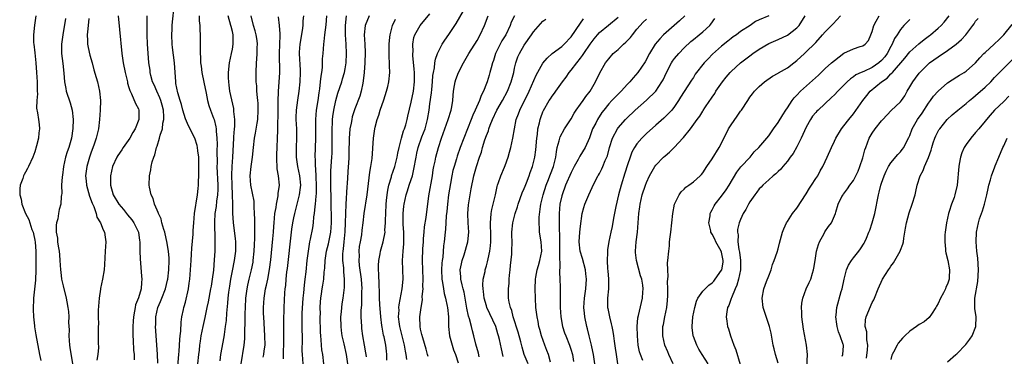
# Model space of a CAD drawing. Units: inches. Extents: x 2547000 to 2550000, y 1554000 to 1557000.
# Drawn here: x 2547352 to 2547561, y 1554143 to 1554214 of the extents above; entities that cross this region are included whole.
import ezdxf

# ---------------------------------------------------------------- set-up
doc = ezdxf.new("R2010")
doc.units = ezdxf.units.IN
doc.header["$MEASUREMENT"] = 0
doc.layers.add('LD25471554_2ft', color=252, linetype='Continuous')

msp = doc.modelspace()

# ---------------------------------------------------------------- linework, layer by layer
at = {"layer": 'LD25471554_2ft'}
for points, elevation in [([(2547385.27, 1554139), (2547385.64, 1554143), (2547385.69, 1554143.69), (2547385.82, 1554146.18), (2547385.89, 1554147), (2547386, 1554148), (2547386.1, 1554149.9), (2547386.28, 1554151), (2547386.62, 1554152.62), (2547386.69, 1554153), (2547386.76, 1554153.24), (2547387, 1554154.14), (2547387.66, 1554157), (2547387.84, 1554158.16), (2547387.94, 1554159), (2547388.25, 1554163), (2547388.33, 1554164.33), (2547388.38, 1554165.62), (2547388.63, 1554168.63), (2547388.64, 1554169.36), (2547388.77, 1554171), (2547388.97, 1554173.03), (2547389.57, 1554177), (2547389.69, 1554178.31), (2547389.77, 1554179), (2547389.79, 1554179.79), (2547389.86, 1554181), (2547389.85, 1554181.85), (2547389.89, 1554183), (2547389.85, 1554185), (2547389.66, 1554186.34), (2547389.58, 1554187), (2547389.47, 1554187.47), (2547388.99, 1554189), (2547387.63, 1554191.63), (2547387, 1554193.13), (2547386.45, 1554195), (2547386.19, 1554196.19), (2547385.89, 1554197), (2547385.39, 1554198.62), (2547385, 1554200.67), (2547384.94, 1554201.06), (2547384.83, 1554203), (2547384.68, 1554205), (2547384.27, 1554208.27), (2547384.19, 1554209), (2547384.12, 1554211), (2547384.19, 1554212.19), (2547384.22, 1554213), (2547384.28, 1554213.72), (2547384.61, 1554217)], 7878), ([(2547429.83, 1554141.83), (2547429.82, 1554143), (2547429.74, 1554143.74), (2547429.6, 1554145), (2547429.24, 1554146.76), (2547429.15, 1554147.15), (2547429, 1554147.97), (2547428.82, 1554148.82), (2547428.79, 1554149.21), (2547428.55, 1554151), (2547428.35, 1554153.65), (2547428.29, 1554155), (2547428.27, 1554156.27), (2547428.17, 1554157.82), (2547428.15, 1554160.15), (2547428.08, 1554161), (2547428.07, 1554161.93), (2547428.13, 1554163), (2547428.4, 1554164.4), (2547428.5, 1554165), (2547429.08, 1554167), (2547429.44, 1554169), (2547429.43, 1554169.43), (2547429.55, 1554171), (2547429.55, 1554171.55), (2547429.58, 1554173), (2547429.66, 1554175), (2547429.77, 1554175.77), (2547429.9, 1554177), (2547430.02, 1554177.98), (2547430.26, 1554179), (2547430.79, 1554180.79), (2547430.84, 1554181), (2547431.52, 1554183), (2547432.04, 1554185), (2547432.19, 1554185.81), (2547432.44, 1554187), (2547432.96, 1554189.04), (2547433.39, 1554190.61), (2547433.56, 1554191), (2547433.84, 1554191.84), (2547434.15, 1554193), (2547434.3, 1554193.7), (2547435, 1554196.69), (2547435.46, 1554199), (2547435.73, 1554201), (2547435.7, 1554203), (2547435.66, 1554203.66), (2547435.38, 1554206.62), (2547435.37, 1554207), (2547435.4, 1554207.4), (2547435.33, 1554209), (2547435.57, 1554210.43), (2547435.75, 1554211), (2547436.89, 1554213), (2547439, 1554215.47)], 7858), ([(2547434.07, 1554141.93), (2547433.91, 1554143), (2547433.76, 1554143.76), (2547433.59, 1554145), (2547432.6, 1554149), (2547432.53, 1554149.47), (2547432.34, 1554151), (2547432.42, 1554152.42), (2547432.4, 1554153), (2547432.44, 1554153.56), (2547433.1, 1554157), (2547433.27, 1554159), (2547433.19, 1554163), (2547433.3, 1554165), (2547433.43, 1554166.57), (2547433.45, 1554167), (2547433.45, 1554167.45), (2547433.44, 1554169), (2547433.32, 1554170.68), (2547433.28, 1554173), (2547433.43, 1554174.57), (2547433.48, 1554175), (2547433.93, 1554177), (2547434.21, 1554177.79), (2547434.59, 1554179), (2547435, 1554180.21), (2547435.25, 1554181), (2547435.6, 1554182.4), (2547436.04, 1554185), (2547436.2, 1554185.8), (2547436.5, 1554187), (2547437.29, 1554189.29), (2547437.94, 1554191), (2547438.49, 1554193), (2547438.84, 1554195), (2547439, 1554196.3), (2547439.32, 1554198.68), (2547439.37, 1554199.37), (2547439.55, 1554201), (2547439.63, 1554202.37), (2547439.74, 1554203), (2547439.97, 1554203.97), (2547440.04, 1554205), (2547440.17, 1554205.83), (2547440.61, 1554207), (2547441, 1554207.9), (2547441.6, 1554209), (2547442.15, 1554209.85), (2547443, 1554211.06), (2547444.25, 1554213), (2547444.58, 1554213.42), (2547446.12, 1554216.12)], 7856), ([(2547355.22, 1554215), (2547354.94, 1554213.06), (2547354.72, 1554211), (2547354.74, 1554209.26), (2547354.76, 1554209), (2547355, 1554207.17), (2547355.24, 1554205), (2547355.37, 1554203), (2547355.47, 1554201), (2547355.46, 1554199.46), (2547355.48, 1554199), (2547355.53, 1554198.47), (2547355.41, 1554197), (2547355.38, 1554195.38), (2547355.59, 1554194.41), (2547355.77, 1554193), (2547355.9, 1554191.9), (2547355.97, 1554191), (2547355.85, 1554190.15), (2547355.77, 1554189), (2547355.37, 1554187.36), (2547355, 1554186.14), (2547354.58, 1554185), (2547353.67, 1554183), (2547353.42, 1554182.58), (2547353, 1554181.79), (2547352.7, 1554181.3), (2547352.57, 1554181), (2547352.44, 1554180.44), (2547351.89, 1554179), (2547351.78, 1554178.22), (2547351.83, 1554177), (2547352.07, 1554176.07), (2547352.24, 1554175), (2547353.04, 1554173), (2547353.69, 1554171.69), (2547354.38, 1554169.62), (2547354.61, 1554169), (2547354.68, 1554168.68), (2547355, 1554167.33), (2547355.08, 1554166.92), (2547355.22, 1554165), (2547355.2, 1554163.2), (2547355.22, 1554162.78), (2547355.2, 1554161), (2547355.15, 1554158.85), (2547354.68, 1554155), (2547354.61, 1554152.61), (2547354.71, 1554151), (2547354.91, 1554149.09), (2547354.92, 1554148.92), (2547355.21, 1554147.21), (2547355.98, 1554143), (2547356.26, 1554141.74)], 7888), ([(2547361.53, 1554214.47), (2547360.97, 1554211), (2547360.7, 1554209), (2547360.69, 1554207), (2547360.92, 1554204.92), (2547361.18, 1554202.82), (2547361.33, 1554201), (2547361.56, 1554199.56), (2547361.69, 1554199), (2547362.53, 1554196.53), (2547362.94, 1554195), (2547363.12, 1554193), (2547363.06, 1554191.06), (2547362.78, 1554189), (2547362.2, 1554187), (2547361.87, 1554186.13), (2547361.54, 1554185), (2547361.09, 1554183), (2547360.87, 1554181.14), (2547360.79, 1554180.79), (2547360.7, 1554179), (2547360.74, 1554177.26), (2547360.67, 1554177), (2547360.59, 1554176.59), (2547360.5, 1554175), (2547360.18, 1554173.82), (2547360.03, 1554173), (2547359.85, 1554171.85), (2547359.6, 1554171), (2547359.51, 1554170.49), (2547359.56, 1554169), (2547359.78, 1554167.78), (2547359.82, 1554167), (2547359.94, 1554166.06), (2547360.14, 1554165), (2547360.23, 1554164.23), (2547360.34, 1554163), (2547360.47, 1554161), (2547360.52, 1554160.52), (2547360.7, 1554159), (2547361, 1554157.59), (2547361.69, 1554155), (2547361.81, 1554154.19), (2547362.04, 1554153), (2547362.15, 1554152.15), (2547362.19, 1554151), (2547362.17, 1554149.83), (2547362.27, 1554148.27), (2547362.25, 1554147), (2547362.4, 1554145), (2547362.47, 1554144.47), (2547363, 1554141)], 7886), ([(2547366.49, 1554214.49), (2547366.23, 1554212.23), (2547366.14, 1554211), (2547366.2, 1554209.8), (2547366.2, 1554209), (2547366.32, 1554208.32), (2547366.68, 1554206.68), (2547367.17, 1554205), (2547367.56, 1554203.56), (2547368.05, 1554201.95), (2547368.3, 1554201), (2547368.77, 1554199), (2547368.94, 1554197), (2547368.87, 1554195), (2547368.72, 1554193), (2547368.5, 1554191), (2547368.05, 1554189), (2547367.56, 1554187.56), (2547367, 1554186.07), (2547366.63, 1554185), (2547366.04, 1554183), (2547365.79, 1554181), (2547365.91, 1554179.91), (2547365.99, 1554179), (2547366.65, 1554176.65), (2547367.19, 1554175.19), (2547367.54, 1554174.46), (2547368.05, 1554173), (2547368.19, 1554172.19), (2547368.95, 1554171), (2547369.51, 1554169.51), (2547369.79, 1554169), (2547369.95, 1554167.95), (2547370.06, 1554167), (2547369.99, 1554166.01), (2547369.98, 1554165), (2547369.83, 1554162.17), (2547369.7, 1554161), (2547369.35, 1554159), (2547368.94, 1554157.06), (2547368.93, 1554156.93), (2547368.66, 1554155), (2547368.46, 1554152.46), (2547368.45, 1554151), (2547368.5, 1554149.5), (2547368.45, 1554149), (2547368.43, 1554148.43), (2547368.49, 1554147), (2547368.48, 1554145.52), (2547368.53, 1554144.53), (2547368.39, 1554143), (2547368.19, 1554141.81)], 7884), ([(2547372.69, 1554215), (2547373, 1554212.11), (2547373.5, 1554207), (2547373.76, 1554205), (2547374.17, 1554203), (2547374.68, 1554201), (2547374.73, 1554200.73), (2547375, 1554199.79), (2547375.16, 1554199.16), (2547375.55, 1554198.45), (2547376.37, 1554196.37), (2547377, 1554195.23), (2547377.09, 1554195), (2547377.08, 1554194.92), (2547377.07, 1554193), (2547376.31, 1554191), (2547375.8, 1554190.2), (2547375.18, 1554189), (2547373.75, 1554187), (2547373.46, 1554186.54), (2547372.64, 1554185.36), (2547372.44, 1554185), (2547371.54, 1554183), (2547371.08, 1554181), (2547371.08, 1554179), (2547371.66, 1554177), (2547372.85, 1554175), (2547373.83, 1554173.83), (2547374.5, 1554173), (2547374.71, 1554172.71), (2547375.62, 1554171.62), (2547376.07, 1554171), (2547377.02, 1554169), (2547377.24, 1554167.24), (2547377.29, 1554167), (2547377.33, 1554166.67), (2547377.32, 1554165), (2547377.37, 1554163.37), (2547377.7, 1554159.7), (2547377.73, 1554159), (2547377.64, 1554158.36), (2547377.57, 1554157), (2547377.03, 1554155.03), (2547376.43, 1554153.57), (2547376.31, 1554153), (2547376.21, 1554152.21), (2547375.94, 1554151), (2547375.88, 1554150.12), (2547375.84, 1554149), (2547375.83, 1554147.83), (2547375.84, 1554147), (2547375.92, 1554146.08), (2547375.96, 1554143.96), (2547376.08, 1554143), (2547376.09, 1554141.91)], 7882), ([(2547381.15, 1554141.15), (2547381.1, 1554143.1), (2547380.68, 1554149), (2547380.7, 1554149.3), (2547380.72, 1554151), (2547381.16, 1554153), (2547381.71, 1554154.29), (2547381.96, 1554155), (2547382.74, 1554157), (2547383.2, 1554158.8), (2547383.24, 1554159), (2547383.47, 1554161), (2547383.53, 1554163), (2547383.52, 1554163.52), (2547383.4, 1554165), (2547383.06, 1554167.06), (2547382.69, 1554168.69), (2547382.6, 1554169), (2547382.39, 1554169.61), (2547382.02, 1554171), (2547381.85, 1554171.85), (2547381.27, 1554173), (2547381.24, 1554173.24), (2547381, 1554173.73), (2547380.46, 1554175), (2547380.16, 1554176.16), (2547379.72, 1554177), (2547379.37, 1554178.63), (2547379.31, 1554179), (2547379.34, 1554181), (2547379.69, 1554182.31), (2547379.75, 1554183), (2547379.95, 1554183.95), (2547380.31, 1554185), (2547380.54, 1554185.46), (2547380.89, 1554187), (2547381, 1554187.3), (2547381.53, 1554189), (2547381.66, 1554189.66), (2547382.11, 1554191), (2547382.23, 1554192.23), (2547382.43, 1554193), (2547382.45, 1554193.55), (2547382.32, 1554195), (2547382.03, 1554196.03), (2547381.79, 1554197), (2547381.59, 1554197.59), (2547380.95, 1554199), (2547380.36, 1554200.36), (2547380.04, 1554201), (2547379.67, 1554202.33), (2547379.52, 1554203), (2547379.48, 1554203.48), (2547379.25, 1554205), (2547379.06, 1554207.06), (2547378.95, 1554209), (2547378.9, 1554211), (2547378.88, 1554213.12), (2547378.91, 1554215)], 7880), ([(2547389.95, 1554215), (2547389.96, 1554213.96), (2547390.1, 1554213), (2547390.08, 1554212.08), (2547390.17, 1554211), (2547390.11, 1554209), (2547390.17, 1554208.17), (2547390.11, 1554207), (2547390.22, 1554206.22), (2547390.23, 1554205), (2547390.34, 1554204.34), (2547390.47, 1554203), (2547390.91, 1554200.91), (2547391.42, 1554198.58), (2547391.73, 1554197), (2547391.98, 1554195.98), (2547392.33, 1554195), (2547393, 1554193.28), (2547393.09, 1554193), (2547393.46, 1554191.46), (2547393.51, 1554191), (2547393.52, 1554190.48), (2547393.68, 1554189), (2547393.74, 1554187.74), (2547393.68, 1554186.32), (2547393.73, 1554183.73), (2547393.72, 1554183), (2547393.89, 1554179), (2547393.89, 1554178.11), (2547393.82, 1554177), (2547393.63, 1554175.63), (2547393.52, 1554174.48), (2547393.29, 1554173), (2547393.17, 1554171.17), (2547393.24, 1554167.24), (2547393.27, 1554167), (2547393.27, 1554166.73), (2547393.24, 1554165), (2547393.15, 1554163.15), (2547392.95, 1554160.95), (2547392.7, 1554159), (2547392.45, 1554157.55), (2547392.37, 1554157), (2547391.82, 1554154.18), (2547391.55, 1554153), (2547391.12, 1554150.88), (2547390.71, 1554149), (2547390.31, 1554147), (2547390.12, 1554145.88), (2547390.02, 1554145), (2547389.92, 1554143.92), (2547389.81, 1554143), (2547389.6, 1554141)], 7876), ([(2547394.36, 1554141.64), (2547394.53, 1554143), (2547395.23, 1554146.77), (2547395.3, 1554147.3), (2547395.56, 1554149), (2547395.74, 1554150.26), (2547395.84, 1554151.84), (2547396.06, 1554153.94), (2547396.13, 1554155), (2547396.26, 1554156.26), (2547396.43, 1554157.57), (2547396.64, 1554159), (2547397, 1554160.8), (2547397.46, 1554163), (2547397.71, 1554165), (2547397.72, 1554165.72), (2547397.71, 1554167), (2547397.66, 1554167.66), (2547397.23, 1554171), (2547397.1, 1554173.1), (2547397.07, 1554175), (2547397.01, 1554177), (2547396.92, 1554179), (2547396.86, 1554181.14), (2547396.93, 1554183), (2547397.08, 1554185), (2547397.3, 1554189), (2547397.33, 1554189.33), (2547397.43, 1554191), (2547397.48, 1554191.48), (2547397.5, 1554193), (2547397.33, 1554194.67), (2547397.33, 1554195), (2547397.29, 1554195.29), (2547396.85, 1554197.15), (2547396.45, 1554199), (2547396.32, 1554200.32), (2547396.21, 1554201), (2547396.16, 1554201.84), (2547396.16, 1554203), (2547396.37, 1554205), (2547396.81, 1554207), (2547397, 1554207.93), (2547397.19, 1554209), (2547397.18, 1554210.82), (2547397.16, 1554211), (2547397, 1554211.73), (2547396.73, 1554212.73), (2547396.68, 1554213), (2547396.1, 1554215)], 7874), ([(2547398.85, 1554141), (2547399.51, 1554145), (2547399.64, 1554146.36), (2547399.66, 1554147), (2547399.65, 1554147.65), (2547399.72, 1554150.28), (2547399.71, 1554151), (2547399.72, 1554151.72), (2547399.76, 1554153), (2547399.88, 1554155), (2547400.01, 1554156.01), (2547400.12, 1554157), (2547400.26, 1554157.74), (2547400.55, 1554159), (2547401.06, 1554161), (2547401.38, 1554162.62), (2547401.44, 1554163), (2547401.64, 1554165), (2547401.7, 1554166.3), (2547401.78, 1554167.78), (2547401.78, 1554169), (2547401.74, 1554170.26), (2547401.77, 1554171.77), (2547401.72, 1554173), (2547401.61, 1554174.39), (2547401.62, 1554175), (2547401.59, 1554175.59), (2547400.91, 1554179), (2547400.79, 1554181), (2547400.96, 1554183), (2547401.24, 1554185), (2547401.46, 1554187), (2547401.72, 1554189), (2547401.92, 1554190.08), (2547402.24, 1554192.24), (2547402.37, 1554193), (2547402.5, 1554195), (2547402.45, 1554196.45), (2547402.41, 1554197), (2547402.33, 1554197.67), (2547402.22, 1554199), (2547402.16, 1554200.16), (2547402.08, 1554201), (2547402.06, 1554201.94), (2547402.05, 1554203), (2547402.12, 1554205), (2547402.22, 1554205.78), (2547402.29, 1554207), (2547402.29, 1554208.29), (2547402.34, 1554209), (2547402.24, 1554209.76), (2547402.04, 1554211), (2547401.82, 1554211.82), (2547401.46, 1554213), (2547400.95, 1554215)], 7872), ([(2547403.57, 1554142.43), (2547403.68, 1554143), (2547403.77, 1554143.77), (2547403.93, 1554145), (2547403.9, 1554147), (2547403.65, 1554151), (2547403.63, 1554151.63), (2547403.61, 1554153), (2547403.73, 1554155), (2547404.06, 1554157), (2547404.25, 1554157.75), (2547404.5, 1554159), (2547404.89, 1554161.11), (2547405.15, 1554163.15), (2547405.62, 1554167.62), (2547405.74, 1554169), (2547405.79, 1554170.21), (2547405.86, 1554171), (2547405.97, 1554171.97), (2547406.04, 1554173), (2547406.28, 1554174.28), (2547406.36, 1554175), (2547406.74, 1554176.74), (2547406.76, 1554177), (2547406.76, 1554177.24), (2547406.98, 1554179), (2547406.79, 1554181), (2547406.53, 1554182.53), (2547406.52, 1554183), (2547406.42, 1554184.42), (2547406.47, 1554185.53), (2547406.51, 1554187), (2547406.6, 1554189), (2547406.62, 1554190.62), (2547406.64, 1554191), (2547406.66, 1554192.66), (2547406.69, 1554193.31), (2547406.7, 1554197), (2547406.78, 1554198.78), (2547406.78, 1554199), (2547406.94, 1554200.94), (2547407.06, 1554203), (2547407.02, 1554207), (2547407.1, 1554209), (2547407.14, 1554210.86), (2547407.17, 1554211.17), (2547407.03, 1554213), (2547406.79, 1554214.79)], 7870), ([(2547407.87, 1554142.13), (2547407.84, 1554143), (2547407.86, 1554143.86), (2547407.92, 1554145), (2547407.94, 1554147), (2547407.9, 1554150.1), (2547407.93, 1554151), (2547407.99, 1554151.99), (2547407.98, 1554153), (2547408.14, 1554156.14), (2547408.23, 1554157), (2547408.33, 1554157.67), (2547408.42, 1554159), (2547408.58, 1554160.58), (2547408.68, 1554161.32), (2547409.55, 1554169), (2547409.66, 1554169.66), (2547409.84, 1554171), (2547410.08, 1554172.08), (2547410.25, 1554173), (2547411, 1554175.84), (2547411.27, 1554177), (2547411.48, 1554178.52), (2547411.52, 1554179), (2547411.35, 1554181), (2547410.91, 1554183), (2547410.61, 1554185), (2547410.62, 1554187), (2547410.71, 1554189), (2547410.66, 1554191), (2547410.57, 1554193), (2547410.58, 1554193.42), (2547410.64, 1554195), (2547410.89, 1554197.11), (2547411.18, 1554199), (2547411.4, 1554201), (2547411.49, 1554203), (2547411.47, 1554203.47), (2547411.27, 1554207), (2547411.29, 1554207.29), (2547411.42, 1554209), (2547411.9, 1554211.9), (2547412.04, 1554213), (2547412.07, 1554213.93), (2547412.2, 1554215)], 7868), ([(2547417.01, 1554215.01), (2547416.87, 1554213.13), (2547416.55, 1554211), (2547416.42, 1554209.58), (2547416.33, 1554209), (2547416.2, 1554207), (2547416.11, 1554205.89), (2547416.11, 1554205), (2547416.06, 1554204.06), (2547415.92, 1554203), (2547415.77, 1554202.23), (2547415.67, 1554201), (2547415.51, 1554199.51), (2547415.34, 1554198.66), (2547415.13, 1554197), (2547414.82, 1554195), (2547414.64, 1554193), (2547414.63, 1554191), (2547414.65, 1554189), (2547414.54, 1554185), (2547414.58, 1554184.58), (2547414.59, 1554183), (2547414.65, 1554182.65), (2547414.74, 1554180.74), (2547414.79, 1554179), (2547414.77, 1554177.23), (2547414.71, 1554176.71), (2547414.6, 1554175), (2547414.52, 1554174.52), (2547414.41, 1554173), (2547414.27, 1554172.27), (2547414.16, 1554171), (2547414.02, 1554169.98), (2547413.55, 1554167.55), (2547413.42, 1554167), (2547413.08, 1554165), (2547412.84, 1554163), (2547412.61, 1554160.61), (2547412.42, 1554159), (2547412.23, 1554157.77), (2547412.12, 1554156.12), (2547411.99, 1554155), (2547411.79, 1554151.79), (2547411.78, 1554151), (2547411.78, 1554150.22), (2547411.75, 1554149), (2547411.8, 1554146.2), (2547411.78, 1554143.78), (2547411.8, 1554143), (2547411.99, 1554141)], 7866), ([(2547416.42, 1554141), (2547416.21, 1554143), (2547416.04, 1554144.04), (2547415.97, 1554145), (2547415.9, 1554146.1), (2547415.79, 1554147), (2547415.74, 1554147.74), (2547415.68, 1554151), (2547415.69, 1554151.69), (2547415.67, 1554153), (2547415.75, 1554154.25), (2547415.8, 1554155), (2547415.93, 1554155.93), (2547416.1, 1554157), (2547416.24, 1554157.76), (2547416.41, 1554159), (2547416.53, 1554160.53), (2547416.62, 1554161.38), (2547416.71, 1554163), (2547417.02, 1554165), (2547417.42, 1554166.58), (2547417.61, 1554167.61), (2547417.9, 1554169), (2547418.05, 1554171), (2547418, 1554176), (2547417.92, 1554179), (2547417.91, 1554181), (2547417.95, 1554182.05), (2547418.16, 1554185), (2547418.19, 1554185.81), (2547418.23, 1554187), (2547418.18, 1554189.82), (2547418.18, 1554191), (2547418.28, 1554192.28), (2547418.3, 1554193), (2547418.37, 1554193.63), (2547418.57, 1554195), (2547418.98, 1554197.02), (2547419.42, 1554198.58), (2547420.24, 1554201), (2547420.4, 1554201.6), (2547420.86, 1554203), (2547421, 1554203.73), (2547421.21, 1554205), (2547421.28, 1554207), (2547421.17, 1554209), (2547421.03, 1554211), (2547421.03, 1554213), (2547421.26, 1554215)], 7864), ([(2547426.1, 1554215), (2547425.24, 1554213), (2547425.01, 1554211), (2547425.14, 1554209), (2547425.22, 1554207.22), (2547425.17, 1554205), (2547425.01, 1554202.99), (2547424.82, 1554201.18), (2547424.69, 1554200.69), (2547424.38, 1554199), (2547424.07, 1554197.93), (2547423, 1554195.22), (2547422.48, 1554193.52), (2547422.36, 1554193), (2547422.23, 1554192.23), (2547421.98, 1554191), (2547421.91, 1554189.91), (2547421.81, 1554189), (2547421.81, 1554187.81), (2547421.78, 1554187), (2547421.74, 1554185), (2547421.66, 1554183.66), (2547421.63, 1554183), (2547421.4, 1554179.4), (2547421.32, 1554178.68), (2547421.08, 1554175), (2547421.01, 1554173), (2547420.98, 1554171), (2547420.89, 1554169.11), (2547420.67, 1554167), (2547420.53, 1554165.47), (2547420.44, 1554165), (2547420.4, 1554164.4), (2547420.42, 1554163), (2547420.59, 1554161.41), (2547420.59, 1554160.59), (2547420.75, 1554159), (2547420.73, 1554157.27), (2547420.46, 1554155), (2547420.24, 1554153.76), (2547420.16, 1554153), (2547420.09, 1554152.09), (2547419.98, 1554151), (2547420.02, 1554149), (2547420.12, 1554148.12), (2547420.29, 1554147), (2547420.69, 1554145.31), (2547421.2, 1554143), (2547421.43, 1554141)], 7862), ([(2547425.47, 1554142.53), (2547425.43, 1554143), (2547425.38, 1554143.38), (2547425.06, 1554145), (2547424.7, 1554147), (2547424.54, 1554148.54), (2547424.48, 1554149), (2547424.38, 1554151), (2547424.37, 1554152.37), (2547424.41, 1554153), (2547424.48, 1554153.52), (2547424.51, 1554155), (2547424.52, 1554156.52), (2547424.55, 1554157), (2547424.43, 1554159), (2547424.05, 1554161.95), (2547423.96, 1554163), (2547423.99, 1554163.99), (2547423.96, 1554165), (2547424.04, 1554165.96), (2547424.21, 1554167), (2547424.48, 1554168.48), (2547424.57, 1554169.43), (2547424.8, 1554171), (2547425.03, 1554173), (2547425.67, 1554177), (2547425.82, 1554178.18), (2547426.21, 1554181.79), (2547426.45, 1554183), (2547426.72, 1554184.72), (2547427, 1554189), (2547427.29, 1554191), (2547427.35, 1554191.35), (2547427.76, 1554193), (2547428.12, 1554193.88), (2547428.43, 1554195), (2547429.19, 1554197.19), (2547429.75, 1554199), (2547430.01, 1554200.01), (2547430.22, 1554201), (2547430.45, 1554203), (2547430.4, 1554204.4), (2547430.41, 1554205), (2547430.3, 1554206.3), (2547430.29, 1554208.29), (2547430.32, 1554209), (2547430.49, 1554210.49), (2547430.52, 1554211), (2547431.04, 1554213), (2547431.7, 1554214.3)], 7860), ([(2547438.6, 1554142.6), (2547438.45, 1554143), (2547438.18, 1554144.18), (2547437.47, 1554146.53), (2547437.3, 1554147.3), (2547437, 1554148.41), (2547436.88, 1554149), (2547436.86, 1554151), (2547437.12, 1554153), (2547437.38, 1554154.62), (2547437.37, 1554155.37), (2547437.52, 1554157), (2547437.5, 1554157.5), (2547437.53, 1554159), (2547437.46, 1554161), (2547437.43, 1554163), (2547437.51, 1554165.51), (2547437.59, 1554167), (2547437.65, 1554167.65), (2547437.74, 1554169), (2547437.83, 1554170.17), (2547438.18, 1554172.18), (2547438.78, 1554176.78), (2547439.51, 1554181), (2547439.71, 1554182.29), (2547439.84, 1554183), (2547440.09, 1554184.09), (2547440.27, 1554185), (2547440.83, 1554187), (2547441.45, 1554189), (2547442.14, 1554191), (2547442.87, 1554193), (2547443.52, 1554195), (2547443.65, 1554195.65), (2547443.87, 1554197), (2547443.91, 1554198.09), (2547444.01, 1554199), (2547444.22, 1554200.22), (2547444.32, 1554201), (2547444.5, 1554201.5), (2547445.08, 1554203), (2547446.14, 1554205), (2547447.28, 1554207), (2547449, 1554209.79), (2547449.68, 1554211), (2547450.61, 1554213), (2547451.39, 1554215)], 7854), ([(2547456.99, 1554215), (2547456.29, 1554213.71), (2547456.02, 1554213), (2547455.11, 1554211), (2547454.29, 1554209.71), (2547453.89, 1554209), (2547452.9, 1554207), (2547452.48, 1554205.52), (2547452.28, 1554205), (2547451.99, 1554203.99), (2547451.75, 1554203), (2547451.56, 1554202.44), (2547451.14, 1554201), (2547451, 1554200.63), (2547450.35, 1554199), (2547449.88, 1554198.12), (2547449.5, 1554197), (2547448.62, 1554195), (2547448.08, 1554193.92), (2547447.75, 1554193), (2547446.18, 1554189), (2547445.43, 1554187), (2547444.78, 1554185.22), (2547444.61, 1554184.61), (2547444.11, 1554183), (2547443.89, 1554182.11), (2547443.65, 1554181), (2547443.35, 1554179.35), (2547442.97, 1554177), (2547442.74, 1554175), (2547442.6, 1554173.4), (2547442.47, 1554172.47), (2547442.37, 1554171), (2547442.31, 1554169.69), (2547442.2, 1554169), (2547442.01, 1554167), (2547441.88, 1554166.12), (2547441.71, 1554163.71), (2547441.6, 1554163), (2547441.54, 1554162.46), (2547441.47, 1554161), (2547441.54, 1554159), (2547441.68, 1554158.32), (2547441.85, 1554157), (2547442.02, 1554156.02), (2547442.31, 1554155), (2547442.68, 1554153.32), (2547442.73, 1554153), (2547442.92, 1554151), (2547442.95, 1554149), (2547443.17, 1554147), (2547443.71, 1554145), (2547444.01, 1554144.01), (2547444.4, 1554143), (2547445, 1554141.21)], 7852), ([(2547449.47, 1554142.53), (2547449.29, 1554143.29), (2547448.77, 1554145.23), (2547448.34, 1554147), (2547448.03, 1554148.03), (2547447.8, 1554149), (2547447.39, 1554150.61), (2547447.19, 1554151.19), (2547446.86, 1554152.86), (2547446.51, 1554155), (2547446.24, 1554156.24), (2547446.04, 1554157), (2547445.86, 1554157.86), (2547445.56, 1554159), (2547445.55, 1554159.55), (2547445.44, 1554161), (2547445.67, 1554162.33), (2547445.82, 1554163), (2547446.24, 1554164.24), (2547447.05, 1554167), (2547447.24, 1554169), (2547447.1, 1554171), (2547447.01, 1554173), (2547447.17, 1554174.83), (2547447.77, 1554178.23), (2547448.31, 1554181), (2547448.47, 1554181.53), (2547448.86, 1554183), (2547449.55, 1554185), (2547449.95, 1554186.05), (2547450.19, 1554187), (2547450.69, 1554188.69), (2547451, 1554189.59), (2547451.41, 1554190.59), (2547451.5, 1554191), (2547451.77, 1554191.77), (2547452.27, 1554193), (2547453.24, 1554195), (2547454.42, 1554197), (2547455.5, 1554199), (2547456.27, 1554201), (2547456.79, 1554203), (2547457, 1554203.93), (2547457.27, 1554205), (2547457.69, 1554206.31), (2547458, 1554207), (2547459, 1554208.77), (2547460.58, 1554211), (2547461, 1554211.65), (2547463, 1554213.87), (2547463.65, 1554214.35)], 7850), ([(2547454.59, 1554142.59), (2547454.2, 1554144.2), (2547453.76, 1554146.24), (2547453.57, 1554147), (2547453.43, 1554147.43), (2547452.97, 1554149), (2547451.69, 1554151.69), (2547451.11, 1554153), (2547451, 1554153.35), (2547450.55, 1554155), (2547450.4, 1554156.4), (2547450.28, 1554157), (2547450.21, 1554157.79), (2547450.31, 1554159), (2547450.7, 1554160.7), (2547450.74, 1554161), (2547451, 1554161.84), (2547451.25, 1554162.75), (2547451.34, 1554163.34), (2547451.71, 1554165), (2547451.87, 1554166.13), (2547451.92, 1554167), (2547451.92, 1554169), (2547451.84, 1554170.16), (2547451.84, 1554171), (2547451.95, 1554171.95), (2547451.98, 1554173), (2547452.14, 1554173.86), (2547452.91, 1554177), (2547453.29, 1554178.71), (2547453.37, 1554179), (2547453.58, 1554179.58), (2547454.04, 1554181), (2547454.85, 1554182.85), (2547455, 1554183.23), (2547455.63, 1554185), (2547455.93, 1554186.07), (2547456.17, 1554187), (2547456.62, 1554189), (2547456.95, 1554191), (2547457.33, 1554193), (2547457.8, 1554194.2), (2547458.07, 1554195), (2547460.09, 1554199), (2547461.56, 1554202.44), (2547463, 1554204.93), (2547463.94, 1554206.06), (2547465, 1554207), (2547467, 1554208.51), (2547467.5, 1554209), (2547469, 1554210.58), (2547471, 1554213.44), (2547471.63, 1554214.37)], 7848), ([(2547459.84, 1554141), (2547459.02, 1554143.02), (2547458.57, 1554144.57), (2547458.28, 1554145.72), (2547457.73, 1554147.73), (2547456.68, 1554151), (2547456.37, 1554152.37), (2547456.11, 1554153), (2547455.84, 1554154.16), (2547455.71, 1554155), (2547455.66, 1554157), (2547455.8, 1554158.2), (2547455.83, 1554159), (2547455.9, 1554159.9), (2547456.02, 1554161), (2547456.09, 1554161.91), (2547456.37, 1554164.37), (2547456.41, 1554165), (2547456.45, 1554167), (2547456.41, 1554168.41), (2547456.41, 1554169), (2547456.6, 1554171), (2547457.11, 1554173), (2547457.58, 1554174.42), (2547457.75, 1554175), (2547458.17, 1554176.17), (2547458.58, 1554177.42), (2547459, 1554178.29), (2547459.2, 1554178.8), (2547459.49, 1554179.49), (2547460.09, 1554181), (2547460.31, 1554181.69), (2547460.78, 1554183), (2547461, 1554183.85), (2547461.26, 1554185), (2547461.48, 1554186.52), (2547461.69, 1554189), (2547461.82, 1554189.82), (2547461.94, 1554191), (2547462.28, 1554192.28), (2547462.42, 1554193), (2547462.57, 1554193.43), (2547463, 1554194.61), (2547463.12, 1554194.88), (2547464.36, 1554197), (2547464.63, 1554197.37), (2547465, 1554197.98), (2547465.44, 1554198.56), (2547465.72, 1554199), (2547467.19, 1554201), (2547467.98, 1554202.02), (2547468.62, 1554203), (2547469, 1554203.44), (2547470.2, 1554205), (2547471, 1554206), (2547471.43, 1554206.57), (2547471.71, 1554207), (2547473.04, 1554209), (2547473.89, 1554210.11), (2547474.62, 1554211), (2547475, 1554211.45), (2547476.96, 1554213.04), (2547479, 1554214.76)], 7846), ([(2547464.63, 1554141.37), (2547464.16, 1554143), (2547463.87, 1554143.87), (2547463.44, 1554145), (2547462.73, 1554147), (2547462.36, 1554148.36), (2547462.17, 1554149), (2547462, 1554150), (2547461.77, 1554151), (2547461.53, 1554153), (2547461.4, 1554155), (2547461.34, 1554157), (2547461.4, 1554159), (2547461.48, 1554159.48), (2547461.77, 1554161), (2547462.07, 1554161.93), (2547462.34, 1554163), (2547462.75, 1554165), (2547462.66, 1554167), (2547462.3, 1554169), (2547462.28, 1554169.72), (2547462.18, 1554171), (2547462.22, 1554172.22), (2547462.47, 1554174.47), (2547462.56, 1554175), (2547463.04, 1554177), (2547463.71, 1554179), (2547464.2, 1554180.2), (2547464.51, 1554181), (2547464.63, 1554181.37), (2547465.28, 1554183), (2547465.76, 1554185), (2547465.87, 1554186.13), (2547466.06, 1554187), (2547466.47, 1554188.47), (2547466.57, 1554189), (2547466.68, 1554189.32), (2547467.63, 1554191), (2547469, 1554193.14), (2547469.66, 1554194.34), (2547470.09, 1554195), (2547471, 1554196.25), (2547471.58, 1554197), (2547472.15, 1554197.85), (2547473.08, 1554199), (2547474.16, 1554201), (2547475.08, 1554202.92), (2547476.32, 1554205), (2547477, 1554205.88), (2547477.97, 1554207), (2547479, 1554207.9), (2547480.13, 1554209), (2547480.6, 1554209.4), (2547481, 1554209.78), (2547481.6, 1554210.4), (2547482.04, 1554211), (2547483, 1554212.18), (2547484.31, 1554213.69), (2547485, 1554214.34)], 7844), ([(2547493.2, 1554215), (2547492.04, 1554213.96), (2547490.89, 1554213), (2547488.65, 1554211), (2547487.84, 1554210.16), (2547486.9, 1554209), (2547485.63, 1554207), (2547484.75, 1554205.25), (2547483.2, 1554203), (2547482.16, 1554201.84), (2547481.49, 1554201), (2547481, 1554200.52), (2547479.65, 1554199), (2547479, 1554198.39), (2547477.64, 1554197), (2547477, 1554196.3), (2547475.98, 1554195), (2547475.56, 1554194.44), (2547474.63, 1554193), (2547474.24, 1554192.24), (2547473.57, 1554191), (2547473.4, 1554190.6), (2547472.9, 1554189.1), (2547471.96, 1554187), (2547470.82, 1554185.18), (2547470.47, 1554184.47), (2547469.67, 1554183), (2547469, 1554181.71), (2547467.82, 1554179), (2547467.07, 1554177), (2547467, 1554176.72), (2547466.62, 1554175), (2547466.48, 1554173), (2547466.49, 1554171), (2547466.47, 1554169.53), (2547466.52, 1554168.52), (2547466.5, 1554167), (2547466.53, 1554165), (2547466.5, 1554164.5), (2547466.6, 1554161.4), (2547466.56, 1554161), (2547466.55, 1554160.55), (2547466.62, 1554159), (2547466.67, 1554157.33), (2547466.66, 1554153.34), (2547466.67, 1554153), (2547466.83, 1554151), (2547467.2, 1554149), (2547467.63, 1554147.63), (2547467.86, 1554147), (2547468.68, 1554145), (2547469, 1554143.97), (2547469.22, 1554143.22), (2547469.27, 1554143), (2547469.51, 1554141.51)], 7842), ([(2547474.03, 1554141), (2547473.74, 1554143), (2547473.63, 1554143.63), (2547473.33, 1554145), (2547472.83, 1554147), (2547472.49, 1554148.49), (2547472.33, 1554149), (2547471.91, 1554151), (2547471.82, 1554151.82), (2547471.72, 1554153), (2547471.84, 1554155), (2547472, 1554156), (2547472.13, 1554157), (2547472.28, 1554159), (2547472.14, 1554160.14), (2547472.05, 1554161), (2547471.4, 1554163.4), (2547470.91, 1554165), (2547470.71, 1554167), (2547470.86, 1554169), (2547471, 1554170.32), (2547471.37, 1554173), (2547471.7, 1554174.3), (2547471.94, 1554175), (2547472.76, 1554177), (2547473.48, 1554178.52), (2547473.68, 1554179), (2547474.37, 1554180.37), (2547474.7, 1554181), (2547474.82, 1554181.18), (2547475, 1554181.5), (2547475.52, 1554182.48), (2547475.75, 1554183), (2547476.26, 1554184.26), (2547476.61, 1554185), (2547476.72, 1554185.28), (2547477.17, 1554187), (2547477.82, 1554189), (2547478.86, 1554191), (2547479, 1554191.2), (2547480.56, 1554193), (2547480.77, 1554193.23), (2547482.65, 1554195), (2547485, 1554197.11), (2547487, 1554199.03), (2547488.31, 1554201), (2547488.55, 1554201.45), (2547489.27, 1554203), (2547490.33, 1554205), (2547490.58, 1554205.42), (2547491, 1554205.96), (2547491.88, 1554207), (2547493, 1554208.21), (2547494.44, 1554209.56), (2547495, 1554210.03), (2547496.25, 1554211), (2547497, 1554211.61), (2547498.46, 1554213), (2547498.72, 1554213.28), (2547499.54, 1554214.46)], 7840), ([(2547511, 1554215.01), (2547509, 1554214.19), (2547508.19, 1554213.81), (2547507.08, 1554213), (2547505, 1554211.67), (2547504.14, 1554211), (2547503.45, 1554210.55), (2547503, 1554210.24), (2547502.34, 1554209.66), (2547501, 1554208.58), (2547499.09, 1554206.91), (2547498.11, 1554205.89), (2547497.27, 1554205), (2547495.4, 1554202.6), (2547495, 1554201.94), (2547494.62, 1554201.38), (2547492.28, 1554197.72), (2547491.84, 1554197), (2547491, 1554195.78), (2547490.38, 1554195), (2547489.73, 1554194.27), (2547488.72, 1554193.28), (2547487, 1554191.77), (2547485, 1554189.98), (2547484.5, 1554189.5), (2547484.02, 1554189), (2547483, 1554187.82), (2547482.45, 1554187), (2547481.94, 1554186.06), (2547481.55, 1554185), (2547481, 1554183.33), (2547480.45, 1554181.55), (2547479.63, 1554179), (2547479.1, 1554177), (2547478.51, 1554174.51), (2547478.02, 1554172.01), (2547477.75, 1554170.25), (2547477.45, 1554169), (2547477.02, 1554167.02), (2547476.72, 1554165.28), (2547476.71, 1554165), (2547476.74, 1554164.74), (2547476.64, 1554163), (2547476.75, 1554161.25), (2547476.81, 1554160.81), (2547476.97, 1554159), (2547476.93, 1554157), (2547476.75, 1554155), (2547476.76, 1554153), (2547476.79, 1554152.79), (2547477.16, 1554151), (2547477.54, 1554149.54), (2547477.67, 1554149), (2547477.88, 1554147.88), (2547478.02, 1554147), (2547478.14, 1554145.86), (2547478.38, 1554144.38), (2547478.55, 1554143), (2547478.88, 1554141)], 7838), ([(2547484.25, 1554141.75), (2547483.74, 1554143), (2547483.56, 1554143.56), (2547483.28, 1554145), (2547483.08, 1554147), (2547483.01, 1554149), (2547483.17, 1554150.83), (2547483.31, 1554151.31), (2547483.94, 1554154.06), (2547484.18, 1554155), (2547484.25, 1554156.25), (2547484.33, 1554157), (2547484.24, 1554157.76), (2547484.01, 1554159), (2547483.76, 1554159.76), (2547482.87, 1554163), (2547482.67, 1554164.67), (2547482.67, 1554165), (2547482.82, 1554167), (2547483.08, 1554169), (2547483.27, 1554171), (2547483.41, 1554173), (2547483.61, 1554174.39), (2547483.66, 1554175), (2547484.12, 1554177), (2547484.78, 1554179), (2547485, 1554179.61), (2547485.68, 1554181), (2547486.82, 1554183), (2547487, 1554183.26), (2547488.67, 1554185), (2547489, 1554185.29), (2547489.94, 1554186.06), (2547491, 1554187.11), (2547492.73, 1554189), (2547492.87, 1554189.13), (2547494.35, 1554191), (2547495.81, 1554193), (2547496.34, 1554193.66), (2547497, 1554194.77), (2547497.1, 1554194.9), (2547497.44, 1554195.44), (2547498.5, 1554197), (2547498.71, 1554197.29), (2547499, 1554197.76), (2547499.52, 1554198.48), (2547499.8, 1554199), (2547501.19, 1554201), (2547501.99, 1554202.01), (2547502.8, 1554203), (2547503, 1554203.22), (2547504.99, 1554205.01), (2547506.12, 1554205.88), (2547507, 1554206.53), (2547507.65, 1554207), (2547509, 1554207.94), (2547511, 1554209.11), (2547513, 1554209.98), (2547515, 1554210.95), (2547517, 1554212.45), (2547517.5, 1554213), (2547518.78, 1554215)], 7836), ([(2547490.68, 1554141), (2547489.77, 1554143), (2547489.56, 1554143.56), (2547488.93, 1554145), (2547488.48, 1554147), (2547488.51, 1554149), (2547488.61, 1554149.39), (2547488.9, 1554151), (2547489.32, 1554153), (2547489.47, 1554154.53), (2547489.55, 1554155.55), (2547489.55, 1554157), (2547489.48, 1554158.52), (2547489.63, 1554159.63), (2547489.54, 1554161), (2547489.52, 1554162.48), (2547489.59, 1554163), (2547489.74, 1554165), (2547489.91, 1554166.09), (2547489.95, 1554167), (2547490.05, 1554168.05), (2547490.2, 1554169), (2547490.42, 1554171), (2547490.6, 1554173), (2547490.99, 1554175), (2547491.94, 1554177), (2547492.38, 1554177.62), (2547493, 1554178.19), (2547493.4, 1554178.6), (2547494, 1554179), (2547495, 1554179.72), (2547496.43, 1554181), (2547496.7, 1554181.3), (2547497, 1554181.66), (2547497.85, 1554183), (2547499, 1554184.62), (2547500.49, 1554187), (2547501, 1554187.97), (2547502.49, 1554191), (2547503, 1554191.85), (2547504.28, 1554193.72), (2547505, 1554194.73), (2547505.23, 1554195), (2547506.56, 1554197), (2547507, 1554197.71), (2547507.54, 1554198.46), (2547507.99, 1554199), (2547509, 1554200.03), (2547510.11, 1554201), (2547511.8, 1554202.2), (2547513, 1554202.83), (2547513.1, 1554202.9), (2547515, 1554203.98), (2547516.37, 1554205), (2547517, 1554205.5), (2547518.59, 1554207), (2547519, 1554207.36), (2547520.84, 1554209.16), (2547521, 1554209.36), (2547522.47, 1554211), (2547523, 1554211.63), (2547524.69, 1554213.31), (2547526.3, 1554215)], 7834), ([(2547498.15, 1554141), (2547496.84, 1554143), (2547496.16, 1554144.16), (2547495.7, 1554145), (2547495, 1554146.84), (2547494.95, 1554147), (2547494.75, 1554148.75), (2547494.75, 1554149), (2547494.9, 1554151), (2547495.27, 1554153), (2547495.63, 1554154.37), (2547495.94, 1554155), (2547497, 1554156.46), (2547497.47, 1554157), (2547498.27, 1554157.73), (2547499, 1554158.25), (2547499.36, 1554158.64), (2547499.64, 1554159), (2547501, 1554160.94), (2547501.03, 1554161), (2547501.33, 1554162.67), (2547501.36, 1554163), (2547501, 1554164.78), (2547500.93, 1554165), (2547499.78, 1554167), (2547499.54, 1554167.54), (2547499, 1554168.58), (2547498.82, 1554168.82), (2547498.73, 1554169), (2547498.69, 1554169.31), (2547498.31, 1554171), (2547498.53, 1554172.53), (2547498.57, 1554173), (2547498.69, 1554173.31), (2547499, 1554173.81), (2547499.39, 1554174.61), (2547499.63, 1554175), (2547501, 1554176.68), (2547501.95, 1554178.04), (2547502.6, 1554179), (2547504.23, 1554181.77), (2547505.09, 1554182.91), (2547507.03, 1554185), (2547507.92, 1554186.08), (2547508.92, 1554187), (2547510.6, 1554189), (2547511, 1554189.51), (2547511.61, 1554190.39), (2547512.05, 1554191), (2547513, 1554192.33), (2547514.01, 1554193.99), (2547514.66, 1554195), (2547515, 1554195.48), (2547515.97, 1554197), (2547516.41, 1554197.59), (2547517, 1554198.18), (2547517.77, 1554199), (2547521.56, 1554202.44), (2547523, 1554203.82), (2547524.39, 1554205), (2547525, 1554205.54), (2547527, 1554207.08), (2547529, 1554208.01), (2547530.48, 1554208.48), (2547531, 1554208.63), (2547531.48, 1554209), (2547532.2, 1554209.8), (2547532.75, 1554211), (2547533, 1554211.71), (2547533.35, 1554213), (2547533.88, 1554213.88), (2547534.46, 1554215)], 7832), ([(2547541, 1554214.28), (2547539.72, 1554213), (2547539, 1554212.1), (2547538.28, 1554211), (2547537.76, 1554210.24), (2547537.28, 1554209), (2547537, 1554208.52), (2547536.2, 1554207), (2547535.68, 1554206.32), (2547535, 1554205.5), (2547534.45, 1554205), (2547533, 1554204.01), (2547531.22, 1554203.22), (2547530.69, 1554203), (2547529.53, 1554202.47), (2547529, 1554202.06), (2547528.36, 1554201.64), (2547527.66, 1554201), (2547527, 1554200.3), (2547525.71, 1554199), (2547525, 1554198.24), (2547524.37, 1554197.63), (2547521.49, 1554195), (2547521.24, 1554194.76), (2547521, 1554194.49), (2547520.34, 1554193.66), (2547519.89, 1554193), (2547519, 1554191.37), (2547517.92, 1554189), (2547517, 1554187.2), (2547516.21, 1554185.79), (2547515.6, 1554185), (2547515, 1554184.15), (2547514, 1554183), (2547513.56, 1554182.44), (2547513, 1554181.93), (2547512.55, 1554181.45), (2547511.95, 1554181), (2547511, 1554180.17), (2547509.79, 1554179), (2547509.41, 1554178.59), (2547509, 1554178.21), (2547508.5, 1554177.5), (2547508.09, 1554177), (2547507, 1554175.47), (2547506.7, 1554175), (2547506.14, 1554173.86), (2547505.59, 1554173), (2547505, 1554171.71), (2547504.73, 1554171), (2547504.39, 1554169.61), (2547504.39, 1554169), (2547504.49, 1554168.49), (2547504.44, 1554167), (2547504.65, 1554165.35), (2547504.78, 1554164.78), (2547505.02, 1554163), (2547505, 1554161), (2547504.57, 1554159), (2547504.24, 1554157.76), (2547503.87, 1554157), (2547503.09, 1554155.09), (2547503.06, 1554154.94), (2547502.54, 1554153.46), (2547502.28, 1554153), (2547502.09, 1554152.09), (2547501.93, 1554151), (2547502.1, 1554150.1), (2547502.26, 1554149), (2547502.47, 1554148.47), (2547502.91, 1554147), (2547503.62, 1554145), (2547504, 1554144), (2547504.92, 1554140.92)], 7830), ([(2547513, 1554141.17), (2547512.46, 1554143), (2547512.19, 1554144.19), (2547511.97, 1554145), (2547511.52, 1554147.52), (2547511.18, 1554149), (2547509.83, 1554153), (2547509.59, 1554155), (2547509.96, 1554157), (2547510.57, 1554158.57), (2547511, 1554159.74), (2547511.54, 1554161), (2547511.84, 1554162.16), (2547512.2, 1554163), (2547512.79, 1554164.79), (2547513, 1554165.49), (2547513.31, 1554166.69), (2547513.96, 1554169), (2547514.25, 1554169.75), (2547514.77, 1554171), (2547515, 1554171.33), (2547516.03, 1554173), (2547517, 1554174.16), (2547519, 1554177.19), (2547519.65, 1554178.35), (2547520.09, 1554179), (2547521, 1554180.41), (2547521.42, 1554181), (2547521.96, 1554182.04), (2547522.54, 1554183), (2547523, 1554184.07), (2547523.45, 1554185), (2547524.35, 1554187), (2547525, 1554188.36), (2547525.29, 1554189), (2547526.5, 1554191), (2547527, 1554191.61), (2547528.02, 1554193), (2547529, 1554194.21), (2547531.01, 1554197), (2547531.88, 1554198.12), (2547532.61, 1554199), (2547535.01, 1554201), (2547536.2, 1554201.8), (2547537, 1554202.66), (2547537.18, 1554202.82), (2547537.32, 1554203), (2547539.96, 1554206.04), (2547541, 1554207.34), (2547542.9, 1554209.1), (2547544.02, 1554209.98), (2547545.18, 1554210.82), (2547545.4, 1554211), (2547547, 1554212.37), (2547547.64, 1554213), (2547548.31, 1554213.69), (2547549.38, 1554215)], 7828), ([(2547519.04, 1554138.96), (2547519.24, 1554143), (2547519.02, 1554145), (2547518.42, 1554148.42), (2547518.07, 1554151), (2547518.03, 1554152.03), (2547517.96, 1554153), (2547518.06, 1554153.94), (2547518.25, 1554155), (2547519, 1554156.99), (2547519.64, 1554158.36), (2547519.93, 1554159), (2547520.32, 1554160.32), (2547520.55, 1554161), (2547520.62, 1554161.38), (2547520.85, 1554163), (2547521.15, 1554165), (2547521.57, 1554166.43), (2547521.8, 1554167), (2547522.78, 1554168.78), (2547522.93, 1554169.07), (2547523.75, 1554170.25), (2547524.34, 1554171), (2547525.21, 1554173), (2547525.31, 1554173.31), (2547525.77, 1554175), (2547526.58, 1554176.58), (2547526.81, 1554177), (2547526.91, 1554177.09), (2547527.77, 1554178.23), (2547528.23, 1554179), (2547529, 1554180.04), (2547529.53, 1554181), (2547530.01, 1554181.99), (2547530.41, 1554183), (2547531, 1554184.86), (2547531.46, 1554186.54), (2547531.62, 1554187), (2547532.02, 1554188.02), (2547532.38, 1554189), (2547533, 1554190.09), (2547533.63, 1554191), (2547535, 1554192.71), (2547535.26, 1554193), (2547537.07, 1554194.93), (2547539, 1554196.73), (2547539.22, 1554197), (2547539.95, 1554198.05), (2547540.45, 1554199), (2547541, 1554199.91), (2547541.61, 1554201), (2547542.22, 1554201.78), (2547543, 1554202.83), (2547543.15, 1554203), (2547545, 1554204.83), (2547545.2, 1554205), (2547547, 1554206.28), (2547549, 1554207.65), (2547550.86, 1554209), (2547552, 1554210), (2547552.91, 1554211), (2547554.38, 1554213), (2547554.65, 1554213.35), (2547555, 1554213.86), (2547555.53, 1554214.47)], 7826), ([(2547526.63, 1554142.63), (2547526.75, 1554143), (2547526.89, 1554144.89), (2547526.88, 1554145), (2547526.83, 1554145.17), (2547526.18, 1554147), (2547525.82, 1554147.82), (2547525.53, 1554149), (2547525.46, 1554149.46), (2547525.31, 1554151), (2547525.35, 1554151.35), (2547525.5, 1554153), (2547526.44, 1554156.44), (2547526.62, 1554157), (2547527.02, 1554159), (2547527.55, 1554161), (2547527.96, 1554162.04), (2547528.59, 1554163), (2547529, 1554163.57), (2547530.13, 1554165), (2547530.5, 1554165.5), (2547531.3, 1554166.7), (2547531.45, 1554167), (2547531.76, 1554167.75), (2547532.32, 1554169), (2547532.52, 1554169.48), (2547533.01, 1554170.99), (2547533.57, 1554173), (2547534.34, 1554177), (2547534.5, 1554177.5), (2547534.85, 1554179), (2547535, 1554179.47), (2547535.55, 1554181), (2547535.99, 1554182.01), (2547536.5, 1554183), (2547537, 1554183.78), (2547538.46, 1554185.54), (2547539, 1554186.09), (2547539.41, 1554186.59), (2547539.7, 1554187), (2547540.39, 1554188.39), (2547540.81, 1554189.19), (2547541, 1554189.6), (2547541.5, 1554191), (2547542.64, 1554193), (2547543.64, 1554194.36), (2547545, 1554196.49), (2547545.39, 1554197), (2547546.04, 1554197.96), (2547547, 1554199.03), (2547549, 1554200.79), (2547551, 1554202.07), (2547551.58, 1554202.42), (2547552.58, 1554203), (2547553, 1554203.26), (2547554.95, 1554205.05), (2547555.89, 1554206.11), (2547556.77, 1554207), (2547557, 1554207.23), (2547558.95, 1554209), (2547559.97, 1554210.03), (2547560.97, 1554211), (2547562.78, 1554213.22)], 7824), ([(2547531.76, 1554142.24), (2547531.98, 1554143.98), (2547532.08, 1554145), (2547531.89, 1554146.11), (2547531.9, 1554147), (2547531.87, 1554147.87), (2547531.53, 1554149), (2547531.59, 1554150.41), (2547531.7, 1554151), (2547533, 1554154.07), (2547533.33, 1554154.67), (2547533.48, 1554155), (2547534.24, 1554157), (2547535.18, 1554159), (2547536.44, 1554161), (2547536.68, 1554161.32), (2547537, 1554161.83), (2547537.5, 1554162.5), (2547538.92, 1554165), (2547539, 1554165.23), (2547539.52, 1554166.48), (2547539.64, 1554167), (2547539.72, 1554167.72), (2547540.11, 1554169.89), (2547540.28, 1554171), (2547540.86, 1554173.14), (2547541.51, 1554175), (2547542.13, 1554177), (2547542.31, 1554177.69), (2547542.6, 1554179), (2547543.17, 1554181), (2547543.83, 1554182.17), (2547544.14, 1554183), (2547545, 1554184.9), (2547545.53, 1554186.47), (2547545.66, 1554187), (2547545.99, 1554187.99), (2547546.3, 1554189), (2547546.51, 1554189.49), (2547547.2, 1554190.8), (2547547.35, 1554191), (2547548.96, 1554193), (2547549.99, 1554194.01), (2547551.21, 1554195), (2547553, 1554196.36), (2547553.69, 1554197), (2547554.38, 1554197.62), (2547555, 1554198.08), (2547557, 1554199.87), (2547558.2, 1554201), (2547559, 1554201.88), (2547559.55, 1554202.45), (2547561, 1554203.91), (2547563, 1554205.88)], 7822), ([(2547562.08, 1554197.92), (2547561, 1554196.79), (2547559.01, 1554194.99), (2547558.06, 1554193.94), (2547557.27, 1554193), (2547557, 1554192.65), (2547555.66, 1554191), (2547555, 1554190.2), (2547553.95, 1554189), (2547553, 1554187.65), (2547552.58, 1554187), (2547552.09, 1554185.91), (2547551.77, 1554185), (2547551.49, 1554183.49), (2547551.39, 1554183), (2547551.04, 1554179), (2547550.59, 1554177), (2547550.41, 1554176.4), (2547549.9, 1554175), (2547549.4, 1554173.4), (2547549.25, 1554173), (2547548.79, 1554171), (2547548.51, 1554169), (2547548.47, 1554168.47), (2547548.43, 1554167), (2547548.61, 1554165.39), (2547548.62, 1554165), (2547548.66, 1554164.66), (2547549.07, 1554163), (2547549.43, 1554161), (2547549.37, 1554159.37), (2547549.34, 1554159), (2547549, 1554157.95), (2547548.69, 1554157.31), (2547548.59, 1554157), (2547548.16, 1554156.16), (2547547.51, 1554155), (2547547, 1554153.84), (2547546.68, 1554153.32), (2547546.55, 1554153), (2547545.6, 1554151.6), (2547545.13, 1554150.87), (2547544.02, 1554149.98), (2547543, 1554149.38), (2547542.43, 1554149), (2547541, 1554148), (2547539.95, 1554147), (2547539.48, 1554146.52), (2547539, 1554146), (2547538.56, 1554145.44), (2547538.31, 1554145), (2547537.51, 1554143.51), (2547537.22, 1554143), (2547537.16, 1554142.84), (2547537, 1554141.92)], 7820), ([(2547549, 1554141.47), (2547550.79, 1554143), (2547551, 1554143.18), (2547552.88, 1554145.12), (2547553.74, 1554146.26), (2547554.25, 1554147), (2547555.06, 1554149), (2547555.09, 1554151), (2547554.82, 1554152.82), (2547554.81, 1554153), (2547554.83, 1554153.17), (2547554.84, 1554155), (2547555.46, 1554158.54), (2547555.59, 1554161), (2547555.47, 1554163.47), (2547555.27, 1554165), (2547555.08, 1554167), (2547555.16, 1554169), (2547555.59, 1554171), (2547555.85, 1554171.85), (2547556.23, 1554173), (2547556.44, 1554173.56), (2547556.85, 1554175), (2547557.37, 1554177), (2547557.66, 1554178.34), (2547557.83, 1554179), (2547558.19, 1554180.19), (2547558.36, 1554181), (2547559.05, 1554182.95), (2547559.15, 1554183.15), (2547559.9, 1554185), (2547560.8, 1554187), (2547561, 1554187.38), (2547561.68, 1554189)], 7818)]:
    msp.add_lwpolyline(points, dxfattribs=dict(at, elevation=elevation))

doc.saveas('drawing.dxf')
